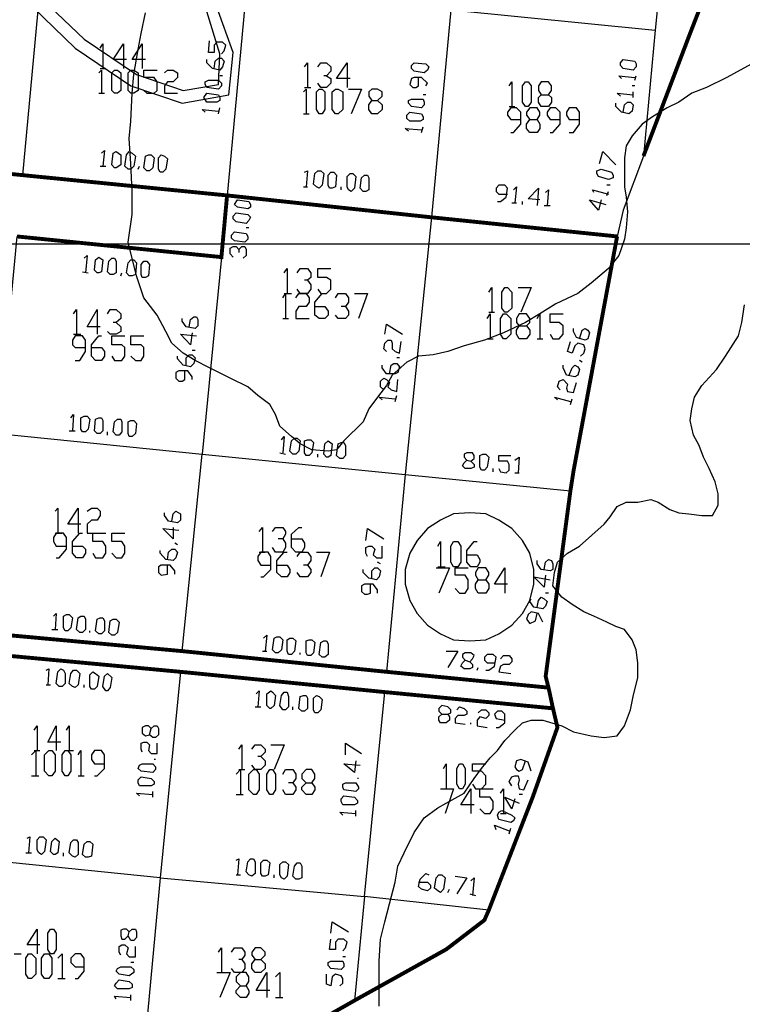
# Model space of a CAD drawing. Units: millimetres. Extents: x 0 to 769, y 0 to 548.
# Drawn here: x 429 to 460, y 62 to 105 of the extents above; entities that cross this region are included whole.
import ezdxf

# ---------------------------------------------------------------- set-up
doc = ezdxf.new("R2010")
doc.units = ezdxf.units.MM
doc.layers.add('P', color=7, linetype='Continuous')

msp = doc.modelspace()

# ---------------------------------------------------------------- linework, layer by layer
at = {"layer": 'P'}
for points in [[(457.394, 113.718), (456.495, 104.775)], [(429.825, 107.368), (428.996, 98.478)], [(438.715, 106.486), (437.886, 97.596)], [(429.437, 105.78), (431.289, 103.999), (433.705, 102.359), (435.928, 101.6), (437.956, 101.97), (438.15, 103.805), (437.445, 105.78)], [(429.895, 106.098), (431.677, 104.387), (433.952, 102.852), (435.981, 102.164), (437.515, 102.411), (437.568, 103.752), (437.004, 105.586)], [(460.693, 103.311), (460.181, 103.046), (459.599, 102.729), (458.717, 102.288), (458.082, 102.041), (457.518, 101.653), (457.006, 101.406), (456.371, 101.018), (455.93, 100.7), (455.489, 100.189), (455.225, 99.748), (455.154, 99.236), (455.154, 98.601), (455.154, 97.966), (455.225, 97.525), (455.295, 96.89), (455.225, 96.185), (455.154, 95.691), (454.907, 94.985), (454.466, 94.421), (453.708, 93.786), (453.126, 93.327), (452.173, 92.886), (451.485, 92.445), (450.85, 92.075), (449.898, 91.616), (449.069, 91.299), (448.187, 91.052), (447.481, 90.805), (446.846, 90.664), (446.211, 90.611), (445.7, 90.346), (445.065, 89.782), (444.818, 89.341), (444.43, 88.829), (444.042, 88.318), (443.795, 87.754), (442.966, 86.924), (442.648, 86.536), (442.278, 86.484), (441.572, 86.536), (441.061, 86.801), (440.69, 87.119), (440.179, 87.559), (439.985, 88.071), (439.738, 88.512), (439.226, 88.9), (438.785, 89.27), (438.027, 89.659), (437.127, 90.099), (436.492, 90.417), (435.981, 90.734), (435.487, 91.175), (435.222, 91.687), (434.852, 92.393), (434.27, 93.151), (433.952, 94.104), (433.582, 95.568), (433.758, 96.767), (433.758, 97.772), (433.705, 98.989), (433.635, 100.065), (433.705, 100.824), (433.758, 102.041), (433.829, 102.852), (434.023, 103.946), (434.146, 104.634), (434.34, 105.534)], [(447.605, 105.657), (446.776, 96.644)], [(447.605, 105.657), (456.495, 104.775)], [(456.495, 104.775), (455.983, 99.307)], [(432.365, 103.999), (432.488, 104.193), (432.488, 103.117)], [(433.511, 103.505), (432.929, 103.505), (433.388, 104.193), (433.388, 103.117)], [(434.34, 103.505), (433.758, 103.505), (434.199, 104.193), (434.199, 103.117)], [(437.639, 103.752), (437.762, 103.875), (437.833, 104.122), (437.692, 104.264), (437.445, 104.264), (437.321, 104.122), (437.321, 103.805), (437.074, 103.805), (437.127, 104.316)], [(437.321, 103.117), (437.374, 103.434), (437.515, 103.558), (437.639, 103.558), (437.762, 103.434), (437.692, 103.188), (437.568, 103.046), (437.251, 103.117), (437.004, 103.364), (437.004, 103.505)], [(441.255, 103.188), (441.378, 103.364), (441.378, 102.288)], [(441.837, 103.188), (441.96, 103.364), (442.207, 103.364), (442.401, 103.188), (442.401, 102.994), (442.207, 102.799), (442.084, 102.799)], [(443.23, 102.676), (442.648, 102.676), (443.107, 103.364), (443.107, 102.288)], [(446.599, 103.046), (446.458, 102.923), (446.017, 102.994), (445.894, 103.117), (445.894, 103.24), (446.017, 103.364), (446.529, 103.311), (446.652, 103.188), (446.599, 103.046)], [(455.666, 103.188), (455.542, 103.046), (455.101, 103.117), (454.978, 103.24), (454.978, 103.364), (455.101, 103.505), (455.613, 103.434), (455.666, 103.311), (455.666, 103.188)], [(432.312, 102.923), (432.435, 103.046), (432.435, 102.041)], [(432.365, 103.117), (432.612, 103.117)], [(433, 102.041), (432.876, 102.164), (432.876, 102.923), (433, 103.046), (433.123, 103.046), (433.264, 102.923), (433.264, 102.164), (433.123, 102.041), (433, 102.041)], [(433.705, 102.041), (433.582, 102.164), (433.582, 102.923), (433.705, 103.046), (433.829, 103.046), (434.023, 102.923), (434.023, 102.164), (433.829, 102.041), (433.705, 102.041)], [(434.27, 102.164), (434.393, 102.041), (434.711, 102.041), (434.852, 102.164), (434.852, 102.535), (434.711, 102.729), (434.27, 102.729), (434.27, 103.046), (434.852, 103.046)], [(435.169, 102.923), (435.293, 103.046), (435.54, 103.046), (435.734, 102.923), (435.734, 102.729), (435.54, 102.535), (435.293, 102.535), (435.169, 102.359), (435.169, 102.041), (435.734, 102.041)], [(437.692, 102.799), (437.568, 102.799)], [(442.207, 102.799), (442.401, 102.676), (442.401, 102.482), (442.207, 102.288), (441.96, 102.288), (441.837, 102.482)], [(446.529, 102.359), (446.599, 102.482), (446.335, 102.729), (446.017, 102.729), (445.894, 102.676), (445.823, 102.411), (445.964, 102.288), (446.088, 102.288), (446.211, 102.359), (446.211, 102.729)], [(455.031, 102.676), (454.907, 102.799), (455.613, 102.729)], [(455.613, 102.605), (455.666, 102.799)], [(437.639, 102.359), (437.515, 102.217), (437.004, 102.288), (436.933, 102.411), (436.933, 102.535), (437.074, 102.605), (437.515, 102.605), (437.639, 102.482), (437.639, 102.359)], [(450.145, 102.359), (450.268, 102.535), (450.268, 101.459)], [(450.85, 101.459), (450.727, 101.653), (450.727, 102.359), (450.85, 102.535), (450.974, 102.535), (451.097, 102.359), (451.097, 101.653), (450.974, 101.459), (450.85, 101.459)], [(451.856, 101.97), (451.979, 101.847), (451.979, 101.653), (451.856, 101.459), (451.538, 101.459), (451.415, 101.653), (451.415, 101.847), (451.538, 101.97), (451.856, 101.97), (451.979, 102.164), (451.979, 102.359), (451.856, 102.535), (451.538, 102.535), (451.415, 102.359), (451.415, 102.164), (451.538, 101.97)], [(455.613, 102.359), (455.489, 102.359)], [(432.312, 102.041), (432.559, 102.041)], [(437.568, 101.724), (437.445, 101.653), (437.004, 101.653), (436.88, 101.847), (437.004, 102.041), (437.515, 101.97), (437.568, 101.847), (437.568, 101.724)], [(441.202, 102.094), (441.325, 102.217), (441.325, 101.141)], [(441.255, 102.288), (441.519, 102.288)], [(441.89, 101.141), (441.766, 101.335), (441.766, 102.094), (441.89, 102.217), (442.013, 102.217), (442.137, 102.094), (442.137, 101.335), (442.013, 101.141), (441.89, 101.141)], [(442.595, 101.141), (442.454, 101.335), (442.454, 102.094), (442.595, 102.217), (442.719, 102.217), (442.913, 102.094), (442.913, 101.335), (442.719, 101.141), (442.595, 101.141)], [(443.16, 102.217), (443.724, 102.217), (443.283, 101.141)], [(444.43, 101.724), (444.624, 101.529), (444.624, 101.335), (444.43, 101.141), (444.183, 101.141), (444.042, 101.335), (444.042, 101.529), (444.183, 101.724), (444.43, 101.724), (444.624, 101.918), (444.624, 102.094), (444.43, 102.217), (444.183, 102.217), (444.042, 102.094), (444.042, 101.918), (444.183, 101.724)], [(446.529, 101.97), (446.405, 101.97)], [(454.978, 101.918), (454.837, 102.041), (455.542, 101.97)], [(455.542, 101.847), (455.542, 102.094)], [(446.458, 101.529), (446.335, 101.406), (445.894, 101.459), (445.77, 101.6), (445.77, 101.724), (445.894, 101.776), (446.405, 101.776), (446.458, 101.653), (446.458, 101.529)], [(450.145, 101.459), (450.392, 101.459)], [(455.101, 101.212), (455.154, 101.529), (455.295, 101.653), (455.419, 101.653), (455.542, 101.529), (455.489, 101.265), (455.348, 101.141), (455.031, 101.212), (454.784, 101.459), (454.784, 101.6)], [(436.933, 101.212), (436.81, 101.335), (437.515, 101.265)], [(437.515, 101.141), (437.568, 101.406)], [(441.202, 101.141), (441.449, 101.141)], [(446.405, 100.894), (446.282, 100.824), (445.823, 100.824), (445.7, 100.947), (445.7, 101.089), (445.823, 101.212), (446.335, 101.141), (446.405, 101.018), (446.405, 100.894)], [(450.215, 100.33), (450.339, 100.33), (450.656, 100.7), (450.656, 101.212), (450.462, 101.406), (450.215, 101.406), (450.074, 101.212), (450.074, 101.089), (450.215, 100.894), (450.656, 100.894)], [(451.362, 100.894), (451.485, 100.7), (451.485, 100.506), (451.362, 100.33), (451.044, 100.33), (450.903, 100.506), (450.903, 100.7), (451.044, 100.894), (451.362, 100.894), (451.485, 101.089), (451.485, 101.212), (451.362, 101.406), (451.044, 101.406), (450.903, 101.212), (450.903, 101.089), (451.044, 100.894)], [(451.926, 100.33), (452.05, 100.33), (452.367, 100.7), (452.367, 101.212), (452.173, 101.406), (451.926, 101.406), (451.803, 101.212), (451.803, 101.089), (451.926, 100.894), (452.367, 100.894)], [(452.755, 100.33), (452.949, 100.33), (453.196, 100.7), (453.196, 101.212), (453.073, 101.406), (452.755, 101.406), (452.632, 101.212), (452.632, 101.089), (452.755, 100.894), (453.196, 100.894)], [(445.77, 100.383), (445.629, 100.506), (446.335, 100.454)], [(446.335, 100.33), (446.405, 100.577)], [(432.435, 99.43), (432.559, 99.554), (432.488, 98.866)], [(433, 98.795), (432.876, 98.919), (432.929, 99.43), (433.07, 99.501), (433.264, 99.36), (433.264, 98.919), (433.07, 98.795), (433, 98.795)], [(433.582, 98.743), (433.441, 98.866), (433.511, 99.36), (433.635, 99.501), (433.758, 99.43), (433.899, 99.307), (433.829, 98.866), (433.705, 98.743), (433.582, 98.743)], [(434.393, 98.672), (434.27, 98.795), (434.34, 99.307), (434.464, 99.36), (434.587, 99.36), (434.711, 99.236), (434.658, 98.795), (434.517, 98.672), (434.393, 98.672)], [(434.975, 98.601), (434.905, 98.743), (434.905, 99.236), (435.028, 99.36), (435.169, 99.307), (435.293, 99.184), (435.222, 98.743), (435.099, 98.601), (434.975, 98.601)], [(454.078, 98.989), (454.219, 99.501), (454.784, 98.919)], [(455.983, 99.307), (455.101, 96.961), (454.837, 95.814)], [(432.365, 98.866), (432.612, 98.866)], [(434.023, 98.743), (434.076, 98.866)], [(441.255, 98.601), (441.378, 98.672), (441.325, 97.966)], [(441.766, 97.966), (441.643, 98.09), (441.696, 98.549), (441.837, 98.672), (441.96, 98.672), (442.084, 98.549), (442.013, 98.037), (441.89, 97.914), (441.766, 97.966)], [(442.331, 97.914), (442.278, 98.037), (442.278, 98.478), (442.401, 98.601), (442.525, 98.601), (442.648, 98.478), (442.595, 97.966), (442.454, 97.914), (442.331, 97.914)], [(443.16, 97.843), (443.107, 97.966), (443.107, 98.425), (443.23, 98.549), (443.354, 98.549), (443.477, 98.425), (443.424, 97.914), (443.283, 97.772), (443.16, 97.843)], [(443.795, 97.772), (443.671, 97.914), (443.724, 98.354), (443.865, 98.478), (443.989, 98.478), (444.042, 98.354), (444.042, 97.843), (443.918, 97.772), (443.795, 97.772)], [(454.66, 98.354), (454.466, 98.284), (454.025, 98.425), (453.955, 98.549), (453.955, 98.672), (454.149, 98.743), (454.59, 98.601), (454.66, 98.478), (454.66, 98.354)], [(449.633, 97.331), (449.774, 97.331), (450.021, 97.525), (450.074, 97.914), (449.951, 98.037), (449.704, 98.037), (449.58, 97.914), (449.58, 97.772), (449.704, 97.649), (450.074, 97.649)], [(454.537, 98.037), (454.396, 98.037)], [(441.202, 97.966), (441.378, 97.966)], [(442.842, 97.843), (442.842, 97.966)], [(450.339, 97.843), (450.462, 97.966), (450.392, 97.279)], [(451.485, 97.402), (450.974, 97.455), (451.415, 97.914), (451.362, 97.155)], [(451.732, 97.719), (451.856, 97.843), (451.803, 97.155)], [(453.831, 97.719), (453.761, 97.843), (454.466, 97.649)], [(454.396, 97.596), (454.466, 97.772)], [(438.909, 97.084), (438.785, 97.014), (438.344, 97.084), (438.203, 97.208), (438.344, 97.402), (438.838, 97.331), (438.909, 97.208), (438.909, 97.084)], [(450.268, 97.279), (450.462, 97.279)], [(450.727, 97.208), (450.727, 97.331)], [(454.149, 97.402), (454.025, 96.961), (453.637, 97.402), (454.343, 97.208)], [(438.838, 96.502), (438.715, 96.379), (438.274, 96.449), (438.15, 96.573), (438.15, 96.696), (438.274, 96.838), (438.785, 96.767), (438.909, 96.644), (438.838, 96.502)], [(451.662, 97.155), (451.926, 97.155)], [(446.776, 96.644), (445.629, 85.46)], [(438.785, 95.691), (438.662, 95.568), (438.203, 95.62), (438.08, 95.744), (438.08, 95.867), (438.203, 96.009), (438.715, 95.938), (438.785, 95.814), (438.785, 95.691)], [(438.838, 96.185), (438.715, 96.185)], [(128.147, 95.497), (579.808, 95.497)], [(428.749, 95.814), (427.92, 87.242), (436.81, 86.342)], [(438.15, 94.915), (438.027, 95.056), (438.027, 95.303), (438.15, 95.374), (438.274, 95.374), (438.397, 95.25), (438.397, 95.109)], [(438.397, 95.25), (438.521, 95.374), (438.662, 95.374), (438.715, 95.25), (438.715, 94.985), (438.591, 94.862)], [(431.677, 94.862), (431.8, 94.985), (431.73, 94.227)], [(432.241, 94.227), (432.118, 94.35), (432.171, 94.791), (432.312, 94.915), (432.488, 94.791), (432.435, 94.28), (432.312, 94.227), (432.241, 94.227)], [(432.806, 94.156), (432.682, 94.28), (432.753, 94.739), (432.876, 94.862), (433, 94.862), (433.07, 94.739), (433.07, 94.227), (432.929, 94.156), (432.806, 94.156)], [(433.635, 94.104), (433.511, 94.227), (433.582, 94.668), (433.705, 94.791), (433.829, 94.791), (433.952, 94.668), (433.899, 94.156), (433.758, 94.104), (433.635, 94.104)], [(434.199, 94.033), (434.146, 94.156), (434.146, 94.597), (434.27, 94.739), (434.393, 94.739), (434.517, 94.597), (434.464, 94.104), (434.34, 94.033), (434.199, 94.033)], [(437.639, 94.915), (436.81, 86.342)], [(431.606, 94.28), (431.853, 94.227)], [(433.264, 94.104), (433.317, 94.227)], [(440.373, 94.227), (440.496, 94.421), (440.496, 93.327)], [(440.937, 94.227), (441.061, 94.421), (441.378, 94.421), (441.519, 94.227), (441.519, 94.033), (441.378, 93.909), (441.255, 93.909)], [(441.837, 93.521), (441.96, 93.327), (442.207, 93.327), (442.401, 93.521), (442.401, 93.909), (442.207, 94.033), (441.837, 94.033), (441.837, 94.421), (442.401, 94.421)], [(441.378, 93.909), (441.519, 93.715), (441.519, 93.521), (441.378, 93.327), (441.061, 93.327), (440.937, 93.521)], [(440.302, 93.151), (440.426, 93.327), (440.426, 92.251)], [(440.373, 93.327), (440.69, 93.327)], [(440.867, 93.151), (441.008, 93.327), (441.325, 93.327), (441.449, 93.151), (441.449, 92.957), (441.325, 92.763), (441.008, 92.763), (440.867, 92.569), (440.867, 92.251), (441.449, 92.251)], [(441.696, 92.763), (442.137, 92.763), (442.278, 92.569), (442.278, 92.393), (442.137, 92.251), (441.89, 92.251), (441.696, 92.393), (441.696, 92.957), (442.013, 93.327), (442.137, 93.327)], [(442.595, 93.151), (442.719, 93.327), (443.036, 93.327), (443.16, 93.151), (443.16, 92.957), (443.036, 92.763), (442.842, 92.763)], [(443.424, 93.327), (443.989, 93.327), (443.601, 92.251)], [(449.263, 93.398), (449.386, 93.592), (449.386, 92.516)], [(449.951, 92.516), (449.827, 92.692), (449.827, 93.398), (449.951, 93.592), (450.074, 93.592), (450.268, 93.398), (450.268, 92.692), (450.074, 92.516), (449.951, 92.516)], [(450.533, 93.592), (451.097, 93.592), (450.656, 92.516)], [(431.218, 92.445), (431.342, 92.639), (431.342, 91.564)], [(432.365, 91.881), (431.8, 91.881), (432.241, 92.639), (432.241, 91.564)], [(432.682, 92.445), (432.806, 92.639), (433.07, 92.639), (433.264, 92.445), (433.264, 92.251), (433.07, 92.075), (432.929, 92.075)], [(443.036, 92.763), (443.16, 92.569), (443.16, 92.393), (443.036, 92.251), (442.719, 92.251), (442.595, 92.393)], [(444.5, 62.354), (444.5, 63.359), (444.5, 64.311), (444.553, 65.264), (444.747, 66.022), (444.941, 66.799), (445.188, 67.751), (445.312, 68.439), (445.576, 69.021), (446.017, 69.903), (446.458, 70.538), (447.04, 70.979), (447.411, 71.173), (448.187, 71.614), (448.628, 72.249), (448.945, 72.69), (449.316, 73.149), (449.633, 73.466), (449.951, 73.907), (450.392, 74.348), (450.727, 74.665), (451.097, 74.789), (451.609, 74.789), (452.438, 74.542), (452.949, 74.277), (453.708, 74.101), (454.272, 74.03), (454.837, 74.101), (455.154, 74.542), (455.419, 75.23), (455.542, 75.812), (455.736, 76.641), (455.736, 77.276), (455.666, 77.84), (455.489, 78.281), (455.154, 78.722), (454.784, 78.864), (454.396, 79.04), (453.831, 79.304), (453.39, 79.499), (452.879, 79.816), (452.438, 80.134), (452.05, 80.627), (452.12, 81.209), (452.244, 81.65), (452.685, 82.039), (453.196, 82.356), (454.272, 83.309), (454.537, 83.626), (454.837, 84.067), (455.225, 84.261), (455.736, 84.261), (456.301, 84.384), (456.618, 84.261), (457.13, 83.944), (457.518, 83.802), (457.959, 83.749), (458.523, 83.679), (458.982, 83.679), (459.229, 84.138), (459.229, 84.631), (459.105, 85.143), (458.841, 85.725), (458.594, 86.219), (458.4, 86.73), (458.153, 87.171), (458.012, 87.806), (458.082, 88.318), (458.206, 88.829), (458.523, 89.341), (459.158, 90.029), (459.546, 90.611), (460.111, 91.493), (460.252, 92.075), (460.375, 92.834)], [(449.263, 92.516), (449.51, 92.516)], [(433.07, 92.075), (433.264, 91.881), (433.264, 91.687), (433.07, 91.564), (432.806, 91.564), (432.682, 91.687)], [(436.245, 91.881), (436.298, 92.199), (436.439, 92.322), (436.563, 92.322), (436.616, 92.199), (436.616, 91.934), (436.492, 91.81), (436.104, 91.881), (435.928, 92.128), (435.928, 92.251)], [(440.302, 92.251), (440.549, 92.251)], [(449.192, 92.251), (449.316, 92.445), (449.316, 91.369)], [(449.898, 91.369), (449.774, 91.564), (449.774, 92.251), (449.898, 92.445), (450.021, 92.445), (450.215, 92.251), (450.215, 91.564), (450.021, 91.369), (449.898, 91.369)], [(450.903, 91.934), (451.044, 91.74), (451.044, 91.564), (450.903, 91.369), (450.586, 91.369), (450.462, 91.564), (450.462, 91.74), (450.586, 91.934), (450.903, 91.934), (451.044, 92.075), (451.044, 92.251), (450.903, 92.445), (450.586, 92.445), (450.462, 92.251), (450.462, 92.075), (450.586, 91.934)], [(451.362, 92.251), (451.485, 92.445), (451.485, 91.369)], [(451.926, 91.564), (452.05, 91.369), (452.314, 91.369), (452.491, 91.564), (452.491, 91.934), (452.314, 92.075), (451.926, 92.075), (451.926, 92.445), (452.491, 92.445)], [(436.369, 91.616), (436.298, 91.105), (435.857, 91.564), (436.563, 91.493)], [(444.747, 91.564), (444.818, 92.004), (445.506, 91.564)], [(453.196, 91.369), (453.32, 91.74), (453.443, 91.81), (453.567, 91.74), (453.637, 91.616), (453.567, 91.369), (453.443, 91.299), (453.073, 91.422), (452.949, 91.687), (452.949, 91.81)], [(431.289, 90.417), (431.483, 90.417), (431.73, 90.805), (431.73, 91.299), (431.606, 91.493), (431.289, 91.493), (431.165, 91.299), (431.165, 91.105), (431.289, 90.981), (431.73, 90.981)], [(431.218, 91.564), (431.536, 91.564)], [(431.994, 90.981), (432.435, 90.981), (432.559, 90.805), (432.559, 90.611), (432.435, 90.417), (432.171, 90.417), (431.994, 90.611), (431.994, 91.105), (432.312, 91.493), (432.435, 91.493)], [(432.876, 90.611), (433, 90.417), (433.317, 90.417), (433.441, 90.611), (433.441, 90.981), (433.317, 91.105), (432.876, 91.105), (432.876, 91.493), (433.441, 91.493)], [(433.705, 90.611), (433.899, 90.417), (434.146, 90.417), (434.27, 90.611), (434.27, 90.981), (434.146, 91.105), (433.705, 91.105), (433.705, 91.493), (434.27, 91.493)], [(444.818, 90.805), (444.694, 90.929), (444.747, 91.175), (444.871, 91.299), (445.012, 91.299), (445.065, 91.175), (445.065, 90.929), (445.188, 90.805), (445.382, 90.734), (445.453, 91.246)], [(449.192, 91.369), (449.457, 91.369)], [(451.362, 91.369), (451.609, 91.369)], [(453.249, 90.611), (453.39, 90.734), (453.443, 90.929), (453.39, 91.105), (453.126, 91.175), (453.002, 91.052), (452.879, 90.734), (452.685, 90.805), (452.808, 91.246)], [(436.492, 90.858), (436.369, 90.858)], [(436.104, 90.223), (436.104, 90.54), (436.245, 90.664), (436.369, 90.664), (436.492, 90.54), (436.439, 90.294), (436.298, 90.152), (435.981, 90.223), (435.734, 90.488), (435.734, 90.611)], [(445.382, 90.54), (445.259, 90.54)], [(453.32, 90.346), (453.196, 90.417)], [(436.369, 89.588), (436.369, 89.711), (436.175, 89.976), (435.787, 89.976), (435.663, 89.905), (435.663, 89.659), (435.787, 89.517), (435.928, 89.517), (436.051, 89.588), (436.051, 89.976)], [(444.941, 89.835), (445.012, 90.223), (445.135, 90.294), (445.259, 90.294), (445.382, 90.152), (445.312, 89.905), (445.188, 89.835), (444.818, 89.835), (444.624, 90.099), (444.624, 90.223)], [(452.755, 89.782), (452.879, 90.099), (453.002, 90.223), (453.126, 90.152), (453.196, 90.029), (453.126, 89.782), (453.002, 89.711), (452.632, 89.782), (452.491, 90.099), (452.491, 90.223)], [(444.694, 89.147), (444.553, 89.27), (444.553, 89.517), (444.694, 89.659), (444.818, 89.588), (444.941, 89.464), (444.871, 89.27), (445.012, 89.147), (445.259, 89.076), (445.312, 89.588)], [(452.367, 89.147), (452.244, 89.27), (452.314, 89.517), (452.491, 89.588), (452.685, 89.394), (452.632, 89.218), (452.685, 89.076), (452.949, 89.024), (453.073, 89.464)], [(444.624, 88.706), (444.5, 88.829), (445.188, 88.759)], [(445.188, 88.635), (445.259, 88.9)], [(452.244, 88.706), (452.12, 88.829), (452.808, 88.635)], [(452.808, 88.512), (452.879, 88.759)], [(431.095, 87.93), (431.218, 88.071), (431.165, 87.365)], [(431.606, 87.313), (431.536, 87.436), (431.536, 87.93), (431.677, 88), (431.8, 88), (431.924, 87.877), (431.853, 87.436), (431.73, 87.313), (431.606, 87.313)], [(432.241, 87.242), (432.118, 87.365), (432.171, 87.877), (432.312, 87.93), (432.435, 87.93), (432.488, 87.806), (432.488, 87.365), (432.365, 87.242), (432.241, 87.242)], [(433.07, 87.171), (432.929, 87.313), (433, 87.754), (433.123, 87.877), (433.264, 87.877), (433.317, 87.754), (433.317, 87.313), (433.194, 87.171), (433.07, 87.171)], [(433.635, 87.119), (433.582, 87.242), (433.582, 87.754), (433.705, 87.806), (433.829, 87.806), (433.952, 87.683), (433.899, 87.242), (433.758, 87.119), (433.635, 87.119)], [(431.024, 87.365), (431.289, 87.365)], [(432.682, 87.171), (432.682, 87.313)], [(440.249, 86.977), (440.373, 87.119), (440.302, 86.413)], [(440.743, 86.342), (440.62, 86.484), (440.69, 86.924), (440.814, 87.048), (440.937, 87.048), (441.061, 86.924), (441.008, 86.484), (440.867, 86.342), (440.743, 86.342)], [(441.325, 86.289), (441.255, 86.413), (441.255, 86.924), (441.378, 86.977), (441.519, 86.977), (441.643, 86.854), (441.572, 86.413), (441.449, 86.289), (441.325, 86.289)], [(442.207, 86.219), (442.084, 86.342), (442.137, 86.801), (442.278, 86.924), (442.454, 86.801), (442.401, 86.289), (442.278, 86.219), (442.207, 86.219)], [(442.789, 86.166), (442.648, 86.289), (442.719, 86.801), (442.842, 86.854), (442.966, 86.854), (443.036, 86.73), (443.036, 86.289), (442.913, 86.166), (442.789, 86.166)], [(435.928, 77.788), (436.81, 86.342), (445.629, 85.46), (444.818, 76.888)], [(440.179, 86.413), (440.426, 86.342)], [(441.837, 86.219), (441.837, 86.342)], [(448.487, 86.043), (448.628, 85.901), (448.628, 85.778), (448.487, 85.725), (448.24, 85.725), (448.116, 85.849), (448.187, 85.972), (448.31, 86.095), (448.487, 86.043), (448.628, 86.166), (448.628, 86.289), (448.557, 86.413), (448.31, 86.413), (448.187, 86.342), (448.187, 86.219), (448.31, 86.095)], [(448.945, 85.654), (448.875, 85.778), (448.875, 86.289), (448.998, 86.342), (449.139, 86.342), (449.263, 86.219), (449.192, 85.778), (449.069, 85.654), (448.945, 85.654)], [(449.704, 85.725), (449.774, 85.584), (450.021, 85.531), (450.145, 85.654), (450.145, 85.901), (450.074, 86.043), (449.704, 86.043), (449.704, 86.289), (450.215, 86.289)], [(450.392, 86.095), (450.586, 86.219), (450.533, 85.531)], [(449.457, 85.584), (449.457, 85.725)], [(445.629, 85.46), (452.808, 84.755)], [(450.392, 85.531), (450.586, 85.531)], [(430.407, 83.873), (430.53, 83.996), (430.53, 82.92)], [(431.536, 83.309), (430.971, 83.309), (431.412, 83.996), (431.412, 82.92)], [(431.8, 83.873), (431.994, 83.996), (432.241, 83.996), (432.365, 83.873), (432.365, 83.679), (432.241, 83.485), (431.994, 83.485), (431.8, 83.309), (431.8, 82.92), (432.365, 82.92)], [(435.487, 83.432), (435.54, 83.749), (435.663, 83.873), (435.857, 83.749), (435.857, 83.485), (435.734, 83.361), (435.346, 83.432), (435.169, 83.679), (435.169, 83.802)], [(448.434, 83.802), (447.728, 83.749), (447.164, 83.485), (446.599, 83.114), (446.141, 82.603), (445.823, 82.039), (445.629, 81.333), (445.629, 80.698), (445.823, 79.992), (446.141, 79.428), (446.599, 78.916), (447.164, 78.546), (447.728, 78.281), (448.434, 78.229), (449.139, 78.281), (449.704, 78.546), (450.268, 78.916), (450.727, 79.428), (451.044, 79.992), (451.221, 80.698), (451.221, 81.333), (451.044, 82.039), (450.727, 82.603), (450.268, 83.114), (449.704, 83.485), (449.139, 83.749), (448.434, 83.802)], [(435.54, 83.167), (435.54, 82.674), (435.099, 83.114), (435.787, 83.044)], [(439.279, 82.991), (439.42, 83.167), (439.42, 82.091)], [(439.861, 82.991), (439.985, 83.167), (440.302, 83.167), (440.426, 82.991), (440.426, 82.868), (440.302, 82.674), (440.108, 82.674)], [(440.69, 82.674), (441.131, 82.674), (441.255, 82.479), (441.255, 82.285), (441.131, 82.091), (440.867, 82.091), (440.69, 82.285), (440.69, 82.868), (441.008, 83.167), (441.131, 83.167)], [(443.918, 82.603), (443.989, 83.114), (444.694, 82.674)], [(430.46, 81.844), (430.583, 81.844), (430.901, 82.215), (430.901, 82.726), (430.777, 82.92), (430.46, 82.92), (430.336, 82.726), (430.336, 82.55), (430.46, 82.356), (430.901, 82.356)], [(430.407, 82.92), (430.724, 82.92)], [(431.165, 82.356), (431.606, 82.356), (431.73, 82.215), (431.73, 82.039), (431.606, 81.844), (431.342, 81.844), (431.165, 82.039), (431.165, 82.55), (431.483, 82.92), (431.606, 82.92)], [(432.047, 82.039), (432.171, 81.844), (432.488, 81.844), (432.612, 82.039), (432.612, 82.356), (432.488, 82.55), (432.047, 82.55), (432.047, 82.92), (432.612, 82.92)], [(432.876, 82.039), (433.07, 81.844), (433.317, 81.844), (433.441, 82.039), (433.441, 82.356), (433.317, 82.55), (432.876, 82.55), (432.876, 82.92), (433.441, 82.92)], [(440.302, 82.674), (440.426, 82.479), (440.426, 82.285), (440.302, 82.091), (439.985, 82.091), (439.861, 82.285)], [(435.293, 81.774), (435.346, 82.091), (435.487, 82.215), (435.61, 82.215), (435.734, 82.091), (435.663, 81.844), (435.54, 81.721), (435.222, 81.774), (434.975, 82.039), (434.975, 82.162)], [(435.734, 82.409), (435.61, 82.479)], [(443.989, 81.897), (443.918, 82.039), (443.918, 82.285), (444.042, 82.356), (444.183, 82.356), (444.306, 82.215), (444.236, 81.968), (444.377, 81.844), (444.624, 81.844), (444.624, 82.356)], [(447.04, 82.356), (447.164, 82.55), (447.164, 81.456)], [(447.728, 81.456), (447.605, 81.65), (447.605, 82.356), (447.728, 82.55), (447.922, 82.55), (448.046, 82.356), (448.046, 81.65), (447.922, 81.456), (447.728, 81.456)], [(448.31, 81.968), (448.751, 81.968), (448.875, 81.774), (448.875, 81.65), (448.751, 81.456), (448.487, 81.456), (448.31, 81.65), (448.31, 82.162), (448.628, 82.55), (448.751, 82.55)], [(439.35, 81.015), (439.473, 81.015), (439.791, 81.333), (439.791, 81.897), (439.667, 82.091), (439.35, 82.091), (439.226, 81.897), (439.226, 81.721), (439.35, 81.527), (439.791, 81.527)], [(439.279, 82.091), (439.544, 82.091)], [(440.055, 81.527), (440.496, 81.527), (440.62, 81.333), (440.62, 81.209), (440.496, 81.015), (440.249, 81.015), (440.055, 81.209), (440.055, 81.721), (440.373, 82.091), (440.496, 82.091)], [(440.937, 81.897), (441.061, 82.091), (441.378, 82.091), (441.519, 81.897), (441.519, 81.721), (441.378, 81.527), (441.202, 81.527)], [(441.766, 82.091), (442.331, 82.091), (441.96, 81.015)], [(451.662, 81.333), (451.732, 81.65), (451.856, 81.774), (451.979, 81.721), (452.05, 81.58), (452.05, 81.333), (451.926, 81.28), (451.538, 81.333), (451.362, 81.58), (451.362, 81.721)], [(435.61, 81.139), (435.61, 81.28), (435.416, 81.527), (435.028, 81.527), (434.905, 81.456), (434.905, 81.209), (435.028, 81.086), (435.293, 81.139), (435.293, 81.527)], [(441.378, 81.527), (441.519, 81.333), (441.519, 81.209), (441.378, 81.015), (441.061, 81.015), (440.937, 81.209)], [(444.183, 80.963), (444.183, 81.28), (444.306, 81.404), (444.43, 81.404), (444.553, 81.28), (444.5, 81.015), (444.377, 80.892), (444.042, 80.963), (443.795, 81.209), (443.795, 81.333)], [(444.553, 81.58), (444.43, 81.65)], [(446.97, 81.404), (447.552, 81.404), (447.093, 80.31)], [(447.04, 81.456), (447.358, 81.456)], [(447.799, 80.504), (447.993, 80.31), (448.24, 80.31), (448.363, 80.504), (448.363, 80.892), (448.24, 81.086), (447.799, 81.086), (447.799, 81.404), (448.363, 81.404)], [(449.139, 80.892), (449.263, 80.698), (449.263, 80.504), (449.139, 80.31), (448.804, 80.31), (448.681, 80.504), (448.681, 80.698), (448.804, 80.892), (449.139, 80.892), (449.263, 81.086), (449.263, 81.209), (449.139, 81.404), (448.804, 81.404), (448.681, 81.209), (448.681, 81.086), (448.804, 80.892)], [(450.074, 80.698), (449.51, 80.698), (449.951, 81.404), (449.951, 80.31)], [(451.732, 81.086), (451.662, 80.574), (451.221, 81.015), (451.926, 80.892)], [(444.43, 80.31), (444.43, 80.451), (444.236, 80.698), (443.865, 80.698), (443.724, 80.627), (443.724, 80.38), (443.865, 80.257), (443.989, 80.257), (444.112, 80.31), (444.112, 80.698)], [(451.362, 79.693), (451.415, 79.992), (451.538, 80.134), (451.662, 80.063), (451.803, 79.939), (451.732, 79.745), (451.609, 79.622), (451.221, 79.693), (451.044, 79.939), (451.097, 80.063)], [(451.856, 80.31), (451.732, 80.31)], [(430.336, 79.304), (430.46, 79.428), (430.407, 78.722)], [(430.848, 78.669), (430.777, 78.793), (430.777, 79.304), (430.901, 79.375), (431.024, 79.375), (431.165, 79.234), (431.095, 78.793), (430.971, 78.669), (430.848, 78.669)], [(431.483, 78.599), (431.342, 78.722), (431.412, 79.234), (431.536, 79.304), (431.677, 79.304), (431.73, 79.181), (431.73, 78.722), (431.606, 78.599), (431.483, 78.599)], [(432.312, 78.546), (432.171, 78.669), (432.241, 79.181), (432.365, 79.234), (432.488, 79.234), (432.559, 79.11), (432.559, 78.669), (432.435, 78.546), (432.312, 78.546)], [(432.876, 78.475), (432.753, 78.599), (432.806, 79.11), (432.929, 79.181), (433.07, 79.181), (433.194, 79.04), (433.123, 78.599), (433, 78.475), (432.876, 78.475)], [(451.609, 79.04), (451.415, 79.428), (451.097, 79.499), (450.974, 79.375), (450.903, 79.181), (451.044, 78.987), (451.291, 79.11), (451.362, 79.428)], [(430.266, 78.722), (430.53, 78.722)], [(431.924, 78.599), (431.924, 78.669)], [(439.473, 78.352), (439.614, 78.475), (439.544, 77.788)], [(439.985, 77.717), (439.861, 77.84), (439.932, 78.352), (440.055, 78.405), (440.179, 78.405), (440.302, 78.281), (440.249, 77.84), (440.108, 77.717), (439.985, 77.717)], [(440.549, 77.646), (440.496, 77.788), (440.496, 78.281), (440.62, 78.352), (440.743, 78.352), (440.867, 78.229), (440.814, 77.788), (440.69, 77.646), (440.549, 77.646)], [(441.378, 77.594), (441.325, 77.717), (441.325, 78.229), (441.449, 78.281), (441.572, 78.281), (441.696, 78.158), (441.643, 77.717), (441.519, 77.594), (441.378, 77.594)], [(442.013, 77.523), (441.89, 77.646), (441.96, 78.158), (442.084, 78.229), (442.207, 78.229), (442.278, 78.105), (442.278, 77.646), (442.137, 77.523), (442.013, 77.523)], [(439.42, 77.788), (439.614, 77.788)], [(441.061, 77.646), (441.061, 77.717)], [(447.411, 77.788), (447.922, 77.788), (447.481, 77.082)], [(448.434, 77.329), (448.557, 77.205), (448.557, 77.082), (448.434, 77.011), (448.187, 77.011), (448.046, 77.135), (448.116, 77.276), (448.24, 77.399), (448.434, 77.329), (448.557, 77.452), (448.628, 77.594), (448.487, 77.717), (448.24, 77.717), (448.116, 77.646), (448.116, 77.523), (448.24, 77.399)], [(449.139, 76.959), (449.263, 76.959), (449.51, 77.135), (449.58, 77.523), (449.457, 77.646), (449.192, 77.646), (449.069, 77.523), (449.069, 77.399), (449.192, 77.276), (449.51, 77.276)], [(449.774, 77.452), (449.898, 77.594), (450.145, 77.594), (450.268, 77.452), (450.268, 77.329), (450.145, 77.205), (449.898, 77.205), (449.774, 77.135), (449.704, 76.888), (450.215, 76.817)], [(448.751, 76.959), (448.804, 77.082)], [(430.019, 76.959), (430.142, 77.011), (430.089, 76.324)], [(430.583, 76.253), (430.46, 76.376), (430.53, 76.888), (430.654, 77.011), (430.777, 76.959), (430.848, 76.817), (430.848, 76.376), (430.724, 76.253), (430.583, 76.253)], [(431.165, 76.253), (431.024, 76.376), (431.095, 76.817), (431.218, 76.959), (431.342, 76.959), (431.483, 76.817), (431.412, 76.324), (431.289, 76.2), (431.165, 76.253)], [(431.994, 76.129), (431.924, 76.253), (431.924, 76.764), (432.047, 76.888), (432.171, 76.817), (432.312, 76.694), (432.241, 76.253), (432.118, 76.129), (431.994, 76.129)], [(432.612, 76.059), (432.488, 76.253), (432.559, 76.694), (432.682, 76.817), (432.876, 76.641), (432.806, 76.2), (432.682, 76.059), (432.612, 76.059)], [(435.857, 76.888), (434.975, 67.927), (443.865, 67.116), (444.747, 76.006)], [(430.019, 76.324), (430.213, 76.324)], [(431.677, 76.2), (431.677, 76.324)], [(439.156, 75.935), (439.279, 76.059), (439.226, 75.371)], [(439.738, 75.3), (439.614, 75.424), (439.614, 75.935), (439.791, 76.059), (439.861, 76.006), (439.985, 75.865), (439.932, 75.424), (439.791, 75.3), (439.738, 75.3)], [(440.302, 75.23), (440.179, 75.424), (440.249, 75.865), (440.373, 76.006), (440.496, 76.006), (440.549, 75.812), (440.549, 75.371), (440.426, 75.23), (440.302, 75.23)], [(441.131, 75.177), (441.008, 75.3), (441.061, 75.812), (441.202, 75.865), (441.325, 75.865), (441.378, 75.741), (441.378, 75.3), (441.255, 75.177), (441.131, 75.177)], [(441.696, 75.106), (441.643, 75.23), (441.643, 75.741), (441.766, 75.865), (441.89, 75.812), (442.013, 75.689), (441.96, 75.23), (441.837, 75.106), (441.696, 75.106)], [(439.103, 75.371), (439.35, 75.371)], [(440.743, 75.23), (440.743, 75.371)], [(447.481, 75.054), (447.552, 74.93), (447.552, 74.789), (447.411, 74.665), (447.164, 74.665), (447.093, 74.789), (447.093, 74.93), (447.217, 75.054), (447.481, 75.054), (447.605, 75.106), (447.605, 75.23), (447.481, 75.371), (447.217, 75.424), (447.093, 75.3), (447.093, 75.177), (447.217, 75.054)], [(447.869, 75.23), (447.993, 75.371), (448.187, 75.3), (448.31, 75.177), (448.31, 75.054), (448.187, 74.983), (447.922, 74.983), (447.799, 74.859), (447.799, 74.665), (448.24, 74.613)], [(448.804, 75.106), (448.945, 75.23), (449.139, 75.23), (449.263, 75.106), (449.263, 74.983), (449.139, 74.859), (448.875, 74.93), (448.751, 74.789), (448.751, 74.542), (449.192, 74.471)], [(449.58, 74.471), (449.704, 74.471), (449.951, 74.665), (449.951, 75.054), (449.827, 75.177), (449.633, 75.177), (449.51, 75.054), (449.58, 74.859), (449.951, 74.789)], [(429.507, 74.348), (429.631, 74.542), (429.631, 73.466)], [(430.654, 73.836), (430.089, 73.836), (430.46, 74.542), (430.46, 73.466)], [(430.901, 74.348), (431.024, 74.542), (431.024, 73.466)], [(434.587, 74.419), (434.711, 74.542), (434.852, 74.542), (434.905, 74.419), (434.905, 74.154), (434.781, 74.03), (434.658, 74.03), (434.517, 74.154), (434.587, 74.419), (434.464, 74.542), (434.34, 74.542), (434.199, 74.471), (434.199, 74.224), (434.34, 74.101), (434.517, 74.154)], [(448.487, 74.613), (448.487, 74.665)], [(434.199, 73.395), (434.146, 73.519), (434.146, 73.784), (434.27, 73.836), (434.393, 73.836), (434.517, 73.713), (434.464, 73.466), (434.587, 73.343), (434.852, 73.343), (434.852, 73.784)], [(438.397, 73.519), (438.521, 73.713), (438.521, 72.637)], [(438.962, 73.519), (439.103, 73.713), (439.35, 73.713), (439.544, 73.519), (439.544, 73.395), (439.35, 73.201), (439.226, 73.201)], [(439.791, 73.713), (440.373, 73.713), (439.932, 72.637)], [(443.036, 73.272), (443.036, 73.784), (443.724, 73.343)], [(429.384, 73.272), (429.578, 73.466), (429.578, 72.372)], [(429.507, 73.466), (429.754, 73.466)], [(430.142, 72.372), (429.948, 72.566), (429.948, 73.272), (430.142, 73.466), (430.266, 73.466), (430.407, 73.272), (430.407, 72.566), (430.266, 72.372), (430.142, 72.372)], [(430.848, 72.372), (430.724, 72.566), (430.724, 73.272), (430.848, 73.466), (430.971, 73.466), (431.095, 73.272), (431.095, 72.566), (430.971, 72.372), (430.848, 72.372)], [(430.901, 73.466), (431.218, 73.466)], [(431.412, 73.272), (431.536, 73.466), (431.536, 72.372)], [(432.118, 72.372), (432.241, 72.372), (432.559, 72.69), (432.559, 73.272), (432.435, 73.466), (432.118, 73.466), (431.994, 73.272), (431.994, 73.078), (432.118, 72.884), (432.559, 72.884)], [(439.35, 73.201), (439.544, 73.025), (439.544, 72.831), (439.35, 72.637), (439.103, 72.637), (438.962, 72.831)], [(434.781, 72.637), (434.658, 72.514), (434.146, 72.566), (434.023, 72.69), (434.076, 72.831), (434.199, 72.884), (434.658, 72.884), (434.781, 72.76), (434.781, 72.637)], [(434.781, 73.078), (434.711, 73.078)], [(443.477, 73.025), (443.424, 72.514), (442.966, 72.884), (443.671, 72.831)], [(447.287, 72.69), (447.411, 72.884), (447.411, 71.808)], [(447.993, 71.808), (447.869, 72.002), (447.869, 72.69), (447.993, 72.884), (448.116, 72.884), (448.24, 72.69), (448.24, 72.002), (448.116, 71.808), (447.993, 71.808)], [(448.557, 72.002), (448.681, 71.808), (448.945, 71.808), (449.139, 72.002), (449.139, 72.372), (448.945, 72.566), (448.557, 72.566), (448.557, 72.884), (449.139, 72.884)], [(451.097, 72.566), (450.974, 72.954), (450.656, 73.078), (450.462, 73.025), (450.392, 72.76), (450.462, 72.637), (450.586, 72.566), (450.727, 72.637), (450.85, 73.025)], [(429.384, 72.372), (429.701, 72.372)], [(431.412, 72.372), (431.677, 72.372)], [(438.274, 72.443), (438.468, 72.637), (438.468, 71.561)], [(438.397, 72.637), (438.662, 72.637)], [(439.032, 71.561), (438.838, 71.755), (438.838, 72.443), (439.032, 72.637), (439.156, 72.637), (439.279, 72.443), (439.279, 71.755), (439.156, 71.561), (439.032, 71.561)], [(439.738, 71.561), (439.614, 71.755), (439.614, 72.443), (439.738, 72.637), (439.861, 72.637), (439.985, 72.443), (439.985, 71.755), (439.861, 71.561), (439.738, 71.561)], [(440.302, 72.443), (440.426, 72.637), (440.743, 72.637), (440.867, 72.443), (440.867, 72.249), (440.743, 72.055), (440.549, 72.055)], [(441.572, 72.055), (441.696, 71.879), (441.696, 71.755), (441.572, 71.561), (441.325, 71.561), (441.131, 71.755), (441.131, 71.879), (441.325, 72.055), (441.572, 72.055), (441.696, 72.249), (441.696, 72.443), (441.572, 72.637), (441.325, 72.637), (441.131, 72.443), (441.131, 72.249), (441.325, 72.055)], [(450.268, 71.931), (450.145, 72.125), (450.268, 72.319), (450.392, 72.372), (450.533, 72.372), (450.586, 72.196), (450.533, 72.002), (450.586, 71.808), (450.78, 71.755), (450.974, 72.196)], [(434.711, 72.002), (434.587, 71.931), (434.076, 71.931), (434.023, 72.055), (434.023, 72.196), (434.146, 72.319), (434.587, 72.249), (434.711, 72.125), (434.711, 72.002)], [(440.743, 72.055), (440.867, 71.879), (440.867, 71.755), (440.743, 71.561), (440.426, 71.561), (440.302, 71.755)], [(443.601, 71.808), (443.477, 71.684), (442.966, 71.755), (442.913, 71.879), (442.913, 72.002), (443.036, 72.055), (443.477, 72.055), (443.601, 71.879), (443.601, 71.808)], [(443.601, 72.249), (443.548, 72.249)], [(434.076, 71.49), (433.952, 71.614), (434.658, 71.561)], [(434.658, 71.438), (434.658, 71.684)], [(438.274, 71.561), (438.591, 71.561)], [(443.548, 71.173), (443.424, 71.102), (442.913, 71.102), (442.842, 71.244), (442.842, 71.367), (442.966, 71.49), (443.424, 71.438), (443.548, 71.296), (443.548, 71.173)], [(447.164, 71.808), (447.728, 71.808), (447.358, 70.732)], [(447.287, 71.808), (447.552, 71.808)], [(448.628, 71.102), (448.046, 71.102), (448.487, 71.808), (448.487, 70.732)], [(448.875, 70.926), (449.069, 70.732), (449.316, 70.732), (449.457, 70.926), (449.457, 71.244), (449.316, 71.438), (448.875, 71.438), (448.875, 71.808), (449.457, 71.808)], [(449.774, 71.614), (449.898, 71.808), (449.898, 70.732)], [(450.727, 71.561), (450.586, 71.561)], [(450.392, 71.367), (450.268, 70.926), (449.951, 71.438), (450.586, 71.173)], [(442.913, 70.661), (442.789, 70.785), (443.477, 70.732)], [(443.477, 70.609), (443.477, 70.855)], [(450.339, 70.414), (450.215, 70.344), (449.704, 70.467), (449.633, 70.661), (449.704, 70.785), (449.827, 70.855), (450.268, 70.661), (450.392, 70.538), (450.339, 70.414)], [(449.774, 70.732), (450.021, 70.732)], [(449.58, 70.026), (449.51, 70.22), (450.145, 69.974)], [(450.145, 69.85), (450.215, 70.097)], [(429.19, 69.656), (429.313, 69.709), (429.26, 69.021)], [(429.701, 69.021), (429.631, 69.144), (429.631, 69.585), (429.754, 69.709), (429.895, 69.709), (430.019, 69.585), (429.948, 69.074), (429.825, 68.95), (429.701, 69.021)], [(430.336, 68.95), (430.213, 69.074), (430.266, 69.515), (430.407, 69.656), (430.583, 69.515), (430.53, 69.021), (430.407, 68.95), (430.336, 68.95)], [(431.165, 68.88), (431.024, 69.021), (431.095, 69.462), (431.218, 69.585), (431.342, 69.585), (431.412, 69.462), (431.412, 68.95), (431.289, 68.827), (431.165, 68.88)], [(431.73, 68.827), (431.606, 68.95), (431.677, 69.391), (431.8, 69.515), (431.924, 69.515), (432.047, 69.391), (431.994, 68.88), (431.853, 68.827), (431.73, 68.827)], [(429.137, 69.021), (429.384, 69.021)], [(430.777, 68.88), (430.777, 69.021)], [(434.975, 67.927), (426.138, 68.827)], [(438.274, 68.704), (438.397, 68.756), (438.344, 68.069)], [(438.838, 68.069), (438.715, 68.192), (438.785, 68.633), (438.909, 68.756), (439.032, 68.756), (439.103, 68.633), (439.103, 68.121), (438.962, 67.998), (438.838, 68.069)], [(439.42, 67.998), (439.35, 68.121), (439.35, 68.58), (439.473, 68.704), (439.614, 68.704), (439.738, 68.58), (439.667, 68.069), (439.544, 67.998), (439.42, 67.998)], [(440.249, 67.927), (440.179, 68.069), (440.179, 68.509), (440.302, 68.633), (440.426, 68.633), (440.549, 68.509), (440.496, 67.998), (440.373, 67.874), (440.249, 67.927)], [(440.867, 67.874), (440.743, 67.998), (440.814, 68.439), (440.937, 68.58), (441.061, 68.58), (441.131, 68.439), (441.131, 67.927), (441.008, 67.874), (440.867, 67.874)], [(438.274, 68.069), (438.468, 68.069)], [(439.932, 67.927), (439.932, 68.069)], [(446.211, 67.751), (446.599, 67.751), (446.723, 67.61), (446.723, 67.486), (446.599, 67.363), (446.335, 67.434), (446.211, 67.557), (446.282, 67.874), (446.529, 68.121), (446.652, 68.069)], [(447.04, 67.363), (446.899, 67.486), (446.97, 67.927), (447.093, 68.069), (447.217, 68.069), (447.358, 67.927), (447.287, 67.434), (447.164, 67.292), (447.04, 67.363)], [(434.975, 67.927), (434.146, 59.055)], [(447.799, 67.998), (448.31, 67.927), (447.869, 67.239)], [(448.487, 67.804), (448.628, 67.927), (448.557, 67.169)], [(447.481, 67.292), (447.552, 67.434)], [(448.434, 67.239), (448.681, 67.169)], [(443.865, 67.116), (443.424, 62.6)], [(449.263, 66.534), (443.865, 67.116)], [(442.401, 65.529), (442.454, 66.022), (443.16, 65.581)], [(429.754, 65.017), (429.19, 65.017), (429.631, 65.705), (429.631, 64.629)], [(430.213, 64.629), (430.089, 64.823), (430.089, 65.529), (430.213, 65.705), (430.336, 65.705), (430.46, 65.529), (430.46, 64.823), (430.336, 64.629), (430.213, 64.629)], [(433.635, 65.581), (433.758, 65.705), (433.899, 65.705), (433.952, 65.581), (433.952, 65.334), (433.829, 65.211), (433.705, 65.211), (433.582, 65.405), (433.635, 65.581), (433.511, 65.705), (433.388, 65.705), (433.264, 65.652), (433.264, 65.405), (433.317, 65.264), (433.441, 65.264), (433.582, 65.405)], [(442.913, 64.752), (443.036, 64.894), (443.107, 65.14), (442.966, 65.264), (442.719, 65.264), (442.595, 65.14), (442.595, 64.823), (442.331, 64.823), (442.401, 65.264)], [(428.625, 64.629), (428.943, 64.629)], [(429.26, 63.553), (429.137, 63.747), (429.137, 64.435), (429.26, 64.629), (429.384, 64.629), (429.578, 64.435), (429.578, 63.747), (429.384, 63.553), (429.26, 63.553)], [(429.948, 63.553), (429.825, 63.747), (429.825, 64.435), (429.948, 64.629), (430.142, 64.629), (430.266, 64.435), (430.266, 63.747), (430.142, 63.553), (429.948, 63.553)], [(430.53, 64.435), (430.724, 64.629), (430.724, 63.553)], [(431.289, 63.553), (431.412, 63.553), (431.677, 63.87), (431.677, 64.435), (431.536, 64.629), (431.289, 64.629), (431.095, 64.435), (431.095, 64.259), (431.289, 64.064), (431.677, 64.064)], [(433.264, 64.576), (433.194, 64.699), (433.194, 64.946), (433.317, 65.017), (433.441, 65.017), (433.582, 64.894), (433.511, 64.629), (433.635, 64.505), (433.899, 64.505), (433.899, 64.946)], [(437.515, 64.699), (437.639, 64.894), (437.639, 63.818)], [(438.08, 64.699), (438.203, 64.894), (438.521, 64.894), (438.662, 64.699), (438.662, 64.576), (438.521, 64.382), (438.397, 64.382)], [(439.35, 64.382), (439.544, 64.188), (439.544, 63.994), (439.35, 63.818), (439.103, 63.818), (438.962, 63.994), (438.962, 64.188), (439.103, 64.382), (439.35, 64.382), (439.544, 64.576), (439.544, 64.699), (439.35, 64.894), (439.103, 64.894), (438.962, 64.699), (438.962, 64.576), (439.103, 64.382)], [(433.829, 64.259), (433.705, 64.259)], [(438.521, 64.382), (438.662, 64.188), (438.662, 63.994), (438.521, 63.818), (438.203, 63.818), (438.08, 63.994)], [(442.966, 64.064), (442.842, 63.941), (442.401, 63.994), (442.278, 64.117), (442.278, 64.259), (442.401, 64.311), (442.913, 64.311), (442.966, 64.188), (442.966, 64.064)], [(443.036, 64.505), (442.913, 64.505)], [(433.829, 63.818), (433.635, 63.676), (433.194, 63.747), (433.07, 63.87), (433.123, 63.994), (433.264, 64.064), (433.705, 64.064), (433.829, 63.941), (433.829, 63.818)], [(437.445, 63.818), (438.027, 63.818), (437.568, 62.724)], [(437.515, 63.818), (437.833, 63.818)], [(438.715, 63.235), (438.838, 63.041), (438.838, 62.918), (438.715, 62.724), (438.468, 62.724), (438.274, 62.918), (438.274, 63.041), (438.468, 63.235), (438.715, 63.235), (438.838, 63.429), (438.838, 63.624), (438.715, 63.818), (438.468, 63.818), (438.274, 63.624), (438.274, 63.429), (438.468, 63.235)], [(439.738, 63.041), (439.156, 63.041), (439.614, 63.818), (439.614, 62.724)], [(439.985, 63.624), (440.179, 63.818), (440.179, 62.724)], [(430.53, 63.553), (430.848, 63.553)], [(433.758, 63.165), (433.635, 63.112), (433.123, 63.112), (433, 63.235), (433.07, 63.359), (433.194, 63.5), (433.635, 63.429), (433.758, 63.306), (433.758, 63.165)], [(442.789, 63.235), (442.913, 63.359), (442.913, 63.553), (442.842, 63.676), (442.595, 63.747), (442.454, 63.624), (442.401, 63.235), (442.207, 63.306), (442.207, 63.747)], [(433.07, 62.671), (433, 62.794), (433.705, 62.724)], [(433.705, 62.6), (433.705, 62.847)], [(439.985, 62.724), (440.302, 62.724)]]:
    msp.add_lwpolyline(points, dxfattribs=at)
at = {"layer": 'P', "const_width": 0.169}
for points in [[(461.381, 113.33), (457.959, 104.51), (455.983, 99.307)], [(428.996, 98.478), (420.106, 99.36)], [(437.886, 97.596), (428.996, 98.478)], [(428.749, 95.814), (437.639, 94.915), (437.886, 97.596), (446.776, 96.644)], [(454.837, 95.814), (446.776, 96.644)], [(454.837, 95.814), (452.949, 85.654), (452.808, 84.755)], [(452.808, 84.755), (451.732, 76.694), (451.856, 76.2), (452.05, 75.3), (452.244, 74.471), (451.168, 71.438), (449.263, 66.534)], [(435.928, 77.788), (427.091, 78.599)], [(435.857, 76.888), (426.967, 77.717)], [(444.818, 76.888), (435.928, 77.788)], [(444.747, 76.006), (435.857, 76.888)], [(451.856, 76.2), (444.818, 76.888)], [(452.05, 75.3), (444.747, 76.006)], [(449.263, 66.534), (449.069, 66.093), (447.411, 64.823), (443.424, 62.6)], [(443.424, 62.6), (440.426, 60.889), (437.004, 59.99), (434.146, 59.055)]]:
    msp.add_lwpolyline(points, dxfattribs=at)

doc.saveas('drawing.dxf')
